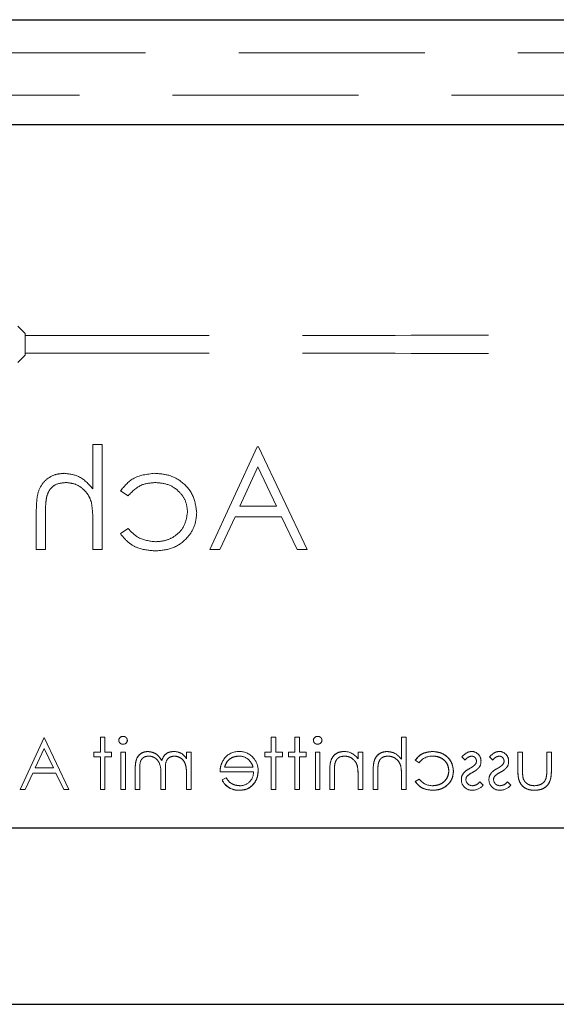
# Model space of a CAD drawing. Units: millimetres. Extents: x 11 to 205, y 5 to 292.
# Drawn here: x 82 to 85, y 166 to 173 of the extents above; entities that cross this region are included whole.
import ezdxf

# ---------------------------------------------------------------- set-up
doc = ezdxf.new("R2010")
doc.units = ezdxf.units.MM
doc.linetypes.add('HIDDEN', pattern=[1.905, 1.27, -0.635])

msp = doc.modelspace()

# ---------------------------------------------------------------- linework, layer by layer
at = {"color": 7, "linetype": 'HIDDEN', "lineweight": 18}
for p, q in [((94.0239, 172.6121), (69.3969, 172.6121)), ((71.2639, 172.6079), (92.1568, 172.6079)), ((92.1568, 172.3865), (71.2639, 172.3865)), ((93.6104, 172.0986), (69.8104, 172.0986)), ((81.8104, 170.4719), (81.7604, 170.5219)), ((81.8104, 170.4581), (81.8104, 170.4719)), ((81.7604, 170.2754), (81.8104, 170.3253)), ((81.8104, 170.3392), (81.8104, 170.3254)), ((82.2713, 169.7166), (82.2713, 169.4136)), ((82.3341, 169.7166), (82.2713, 169.7166)), ((82.3341, 168.9986), (82.3341, 169.7166)), ((83.3931, 169.6986), (83.07, 168.9986)), ((83.4021, 169.6986), (83.3931, 169.6986)), ((83.7341, 168.9986), (83.4021, 169.6986)), ((83.2749, 169.2948), (83.3983, 169.5622)), ((83.3983, 169.5622), (83.525, 169.2948)), ((82.4598, 169.3992), (82.5123, 169.3666)), ((81.8854, 169.2599), (81.8854, 168.9986)), ((83.525, 169.2948), (83.2749, 169.2948)), ((81.9482, 168.9986), (81.9482, 169.2393)), ((82.2713, 169.1836), (82.2713, 168.9986)), ((83.1383, 168.9986), (83.2418, 169.223)), ((83.2418, 169.223), (83.5591, 169.223)), ((83.5591, 169.223), (83.6655, 168.9986)), ((82.5123, 169.1422), (82.4598, 169.1077)), ((81.8854, 168.9986), (81.9482, 168.9986)), ((82.2713, 168.9986), (82.3341, 168.9986)), ((83.07, 168.9986), (83.1383, 168.9986)), ((83.6655, 168.9986), (83.7341, 168.9986)), ((81.9392, 167.7169), (81.7755, 167.3622)), ((81.9392, 167.7169), (81.9382, 167.7147)), ((82.1075, 167.3622), (81.9392, 167.7169)), ((82.3543, 167.7211), (82.3229, 167.7211)), ((82.3229, 167.6179), (82.3229, 167.7211)), ((82.3543, 167.6179), (82.3543, 167.7211)), ((83.4896, 167.6179), (83.4896, 167.7211)), ((83.521, 167.7211), (83.4896, 167.7211)), ((83.521, 167.6179), (83.521, 167.7211)), ((83.6825, 167.7211), (83.6511, 167.7211)), ((83.6511, 167.6179), (83.6511, 167.7211)), ((83.6825, 167.6179), (83.6825, 167.7211)), ((84.3781, 167.5696), (84.3781, 167.7211)), ((84.4095, 167.7211), (84.3781, 167.7211)), ((84.4095, 167.3622), (84.4095, 167.7211)), ((81.8779, 167.5102), (81.9396, 167.6439)), ((81.9396, 167.6439), (82.003, 167.5102)), ((82.3229, 167.6179), (82.2781, 167.6179)), ((82.2781, 167.5865), (82.2781, 167.6179)), ((82.2781, 167.5865), (82.3229, 167.5865)), ((82.3229, 167.3622), (82.3229, 167.5865)), ((82.3992, 167.6179), (82.3543, 167.6179)), ((82.3543, 167.5865), (82.3992, 167.5865)), ((82.3543, 167.3622), (82.3543, 167.5865)), ((82.3992, 167.5865), (82.3992, 167.6179)), ((82.4934, 167.6179), (82.462, 167.6179)), ((82.462, 167.3622), (82.462, 167.6179)), ((82.4934, 167.3622), (82.4934, 167.6179)), ((82.9107, 167.5735), (82.9107, 167.6179)), ((82.9422, 167.6179), (82.9107, 167.6179)), ((82.9422, 167.3622), (82.9422, 167.6179)), ((83.4447, 167.5865), (83.4447, 167.6179)), ((83.4896, 167.6179), (83.4447, 167.6179)), ((83.4447, 167.5865), (83.4896, 167.5865)), ((83.4896, 167.3622), (83.4896, 167.5865)), ((83.5659, 167.6179), (83.521, 167.6179)), ((83.521, 167.5865), (83.5659, 167.5865)), ((83.521, 167.3622), (83.521, 167.5865)), ((83.5659, 167.5865), (83.5659, 167.6179)), ((83.6063, 167.5865), (83.6063, 167.6179)), ((83.6511, 167.6179), (83.6063, 167.6179)), ((83.6063, 167.5865), (83.6511, 167.5865)), ((83.6511, 167.3622), (83.6511, 167.5865)), ((83.7274, 167.6179), (83.6825, 167.6179)), ((83.6825, 167.5865), (83.7274, 167.5865)), ((83.6825, 167.3622), (83.6825, 167.5865)), ((83.7274, 167.5865), (83.7274, 167.6179)), ((83.7902, 167.3622), (83.7902, 167.6179)), ((83.8216, 167.6179), (83.7902, 167.6179)), ((83.8216, 167.3622), (83.8216, 167.6179)), ((84.0819, 167.5718), (84.0819, 167.6179)), ((84.1133, 167.6179), (84.0819, 167.6179)), ((84.1133, 167.3622), (84.1133, 167.6179)), ((84.7909, 167.586), (84.8122, 167.5641)), ((84.9793, 167.586), (85.0007, 167.5641)), ((85.2037, 167.6179), (85.1723, 167.6179)), ((85.1723, 167.4934), (85.1723, 167.6179)), ((85.2037, 167.4993), (85.2037, 167.6179)), ((85.3697, 167.4993), (85.3697, 167.6179)), ((85.4011, 167.6179), (85.3697, 167.6179)), ((85.4011, 167.4957), (85.4011, 167.6179)), ((82.003, 167.5102), (81.8779, 167.5102)), ((83.3651, 167.5147), (83.171, 167.5147)), ((83.9235, 167.5407), (83.9234, 167.5407)), ((84.0767, 167.5232), (84.0768, 167.5232)), ((84.3729, 167.5232), (84.373, 167.5232)), ((84.4723, 167.5625), (84.4986, 167.5461)), ((81.8096, 167.3622), (81.8614, 167.4743)), ((81.8614, 167.4743), (82.02, 167.4743)), ((82.02, 167.4743), (82.0733, 167.3622)), ((82.5607, 167.3622), (82.5607, 167.5007)), ((82.5922, 167.3622), (82.5922, 167.5008)), ((82.7357, 167.3622), (82.7357, 167.4616)), ((82.7672, 167.3622), (82.7672, 167.4922)), ((82.9107, 167.3622), (82.9107, 167.4698)), ((83.1396, 167.4833), (83.368, 167.4833)), ((83.181, 167.4429), (83.1531, 167.4283)), ((83.889, 167.3622), (83.889, 167.4928)), ((83.9204, 167.3622), (83.9204, 167.4825)), ((84.0819, 167.3622), (84.0819, 167.4546)), ((84.1851, 167.3622), (84.1851, 167.4928)), ((84.2165, 167.3622), (84.2165, 167.4825)), ((84.3781, 167.3622), (84.3781, 167.4546)), ((84.4986, 167.4339), (84.4723, 167.4167)), ((83.1531, 167.4283), (83.153, 167.4282)), ((84.935, 167.3917), (84.9136, 167.416)), ((85.1235, 167.3917), (85.1021, 167.416)), ((81.7755, 167.3622), (81.8096, 167.3622)), ((82.0733, 167.3622), (82.1075, 167.3622)), ((82.3229, 167.3622), (82.3543, 167.3622)), ((82.462, 167.3622), (82.4934, 167.3622)), ((82.5607, 167.3622), (82.5922, 167.3622)), ((82.7357, 167.3622), (82.7672, 167.3622)), ((82.9107, 167.3622), (82.9422, 167.3622)), ((83.2712, 167.3585), (83.2712, 167.3582)), ((83.4896, 167.3622), (83.521, 167.3622)), ((83.6511, 167.3622), (83.6825, 167.3622)), ((83.7902, 167.3622), (83.8216, 167.3622)), ((83.889, 167.3622), (83.9204, 167.3622)), ((84.0819, 167.3622), (84.1133, 167.3622)), ((84.1851, 167.3622), (84.2165, 167.3622)), ((84.3781, 167.3622), (84.4095, 167.3622))]:
    msp.add_line(p, q, dxfattribs=at)
at = {"color": 7, "linetype": 'Continuous', "lineweight": 25}
for p, q in [((69.3987, 172.6104), (94.0221, 172.6104)), ((73.1077, 171.8986), (90.3131, 171.8986)), ((92.5104, 167.0986), (70.9104, 167.0986)), ((70.9104, 165.8986), (92.5104, 165.8986))]:
    msp.add_line(p, q, dxfattribs=at)
at = {"color": 7, "linetype": 'HIDDEN', "lineweight": 18}
for centre, radius, start, end in [((82.477, 167.6964), 0.0291, 88.23413, 175.67644), ((83.8052, 167.6964), 0.0291, 88.23413, 175.67644), ((82.4783, 167.7012), 0.0295, 269.11759, 354.6033), ((83.8065, 167.7012), 0.0295, 269.11759, 354.6033), ((82.8253, 167.519), 0.103, 61.09371, 91.55327), ((82.7915, 167.4942), 0.143, 33.60426, 53.97588), ((83.2672, 167.4966), 0.1257, 88.51344, 142.87887), ((83.2705, 167.4909), 0.1, 49.84815, 90.98028), ((83.2766, 167.5057), 0.1161, 36.33057, 93.03043), ((83.2676, 167.4917), 0.1321, 358.96867, 38.92169), ((83.985, 167.5064), 0.1163, 33.99933, 90.20277), ((84.5863, 167.4819), 0.1086, 87.17306, 143.78357), ((84.8562, 167.5584), 0.0645, 357.24541, 89.89783), ((85.0447, 167.5584), 0.0645, 357.24541, 89.89783), ((84.366, 167.4873), 0.4458, 173.12179, 180.62731), ((84.366, 167.4873), 0.4457, 173.12179, 180.62731), ((84.366, 167.4873), 0.4459, 176.51273, 177.18498), ((83.7636, 167.4678), 0.3179, 357.63522, 10.0414), ((83.7636, 167.4678), 0.3181, 357.63522, 10.0414), ((84.0629, 167.468), 0.3149, 357.56326, 10.08976), ((84.0629, 167.468), 0.315, 357.56326, 10.08976), ((84.8584, 167.5557), 0.031, 315.18039, 1.60309), ((84.8604, 167.5513), 0.0602, 324.14209, 3.82147), ((85.0469, 167.5557), 0.031, 315.18039, 1.60309), ((85.0488, 167.5513), 0.0602, 324.14209, 3.82147), ((83.2761, 167.4807), 0.0919, 269.40777, 1.64226), ((83.7636, 167.4678), 0.3182, 2.01191, 5.64711), ((84.0629, 167.468), 0.3151, 1.97684, 5.66241), ((84.5888, 167.5025), 0.1133, 217.25239, 271.36484), ((84.8487, 167.4346), 0.062, 144.10202, 182.811), ((84.8533, 167.4314), 0.0354, 139.17317, 181.88742), ((85.0372, 167.4346), 0.062, 144.10202, 182.811), ((85.0418, 167.4314), 0.0354, 139.17317, 181.88742), ((83.2653, 167.4824), 0.1246, 205.77399, 272.70254), ((83.2653, 167.4824), 0.1244, 205.77338, 272.72358), ((83.2653, 167.4824), 0.124, 205.77338, 272.72358), ((84.8575, 167.4295), 0.071, 178.30848, 273.02352), ((84.8616, 167.4334), 0.0442, 184.15118, 271.77766), ((84.8604, 167.456), 0.0984, 270.53259, 319.24665), ((85.046, 167.4295), 0.071, 178.30848, 273.02352), ((85.05, 167.4334), 0.0442, 184.15118, 271.77766), ((85.0489, 167.456), 0.0984, 270.53259, 319.24665)]:
    msp.add_arc(centre, radius, start, end, dxfattribs=at)
for centre, start_param, end_param in [((81.7104, 170.4719), 0, 0.017457), ((81.7104, 170.3254), 6.265731, 6.283185)]:
    msp.add_ellipse(centre, major_axis=(0.1, 0), ratio=0.017455, start_param=start_param, end_param=end_param, dxfattribs=at)
for points, knots in [([(88.7814, 170.4719), (88.208, 170.4698), (87.0615, 170.4656), (85.3198, 170.4614), (83.5684, 170.4586), (82.3965, 170.4583), (81.8104, 170.4581)], [0, 0, 0, 0, 0.250004, 0.499944, 0.749867, 1, 1, 1, 1]), ([(81.8104, 170.4581), (81.8104, 170.4574), (81.8104, 170.456), (81.8104, 170.4461), (81.8104, 170.4311), (81.8104, 170.4123), (81.8104, 170.392), (81.8104, 170.3725), (81.8104, 170.3558), (81.8104, 170.3441), (81.8104, 170.3397), (81.8104, 170.3393), (81.8104, 170.3392)], [0, 0, 0, 0, 0.100682, 0.209283, 0.317882, 0.42648, 0.535075, 0.64367, 0.752264, 0.860861, 0.96946, 1, 1, 1, 1]), ([(88.7814, 170.3253), (88.208, 170.3275), (87.0615, 170.3317), (85.3197, 170.3359), (83.5684, 170.3386), (82.3965, 170.339), (81.8104, 170.3392)], [0, 0, 0, 0, 0.250007, 0.499944, 0.749867, 1, 1, 1, 1]), ([(82.0767, 169.5191), (82.0537, 169.5171), (82.0078, 169.5132), (81.9477, 169.4761), (81.9027, 169.4172), (81.8871, 169.3404), (81.886, 169.2867), (81.8854, 169.2599)], [0, 0, 0, 0, 0.186607, 0.37307, 0.55936, 0.779244, 1, 1, 1, 1]), ([(82.0767, 169.5191), (82.0537, 169.5171), (82.0078, 169.5132), (81.9477, 169.4761), (81.9027, 169.4172), (81.8871, 169.3404), (81.886, 169.2867), (81.8854, 169.2599)], [0, 0, 0, 0, 0.186607, 0.37307, 0.55936, 0.779244, 1, 1, 1, 1]), ([(82.2713, 169.4136), (82.2416, 169.4464), (82.1885, 169.505), (82.1108, 169.5148), (82.0767, 169.5191)], [0, 0, 0, 0, 0.559941, 1, 1, 1, 1]), ([(82.2713, 169.4136), (82.2416, 169.4464), (82.1885, 169.505), (82.1108, 169.5148), (82.0767, 169.5191)], [0, 0, 0, 0, 0.559941, 1, 1, 1, 1]), ([(82.6939, 169.5191), (82.641, 169.5133), (82.5466, 169.5029), (82.4862, 169.4309), (82.4598, 169.3992)], [0, 0, 0, 0, 0.560655, 1, 1, 1, 1]), ([(82.6939, 169.5191), (82.641, 169.5133), (82.5466, 169.5029), (82.4862, 169.4309), (82.4598, 169.3992)], [0, 0, 0, 0, 0.560655, 1, 1, 1, 1]), ([(82.9803, 169.2502), (82.9748, 169.2911), (82.9638, 169.373), (82.8854, 169.4626), (82.7906, 169.5117), (82.7262, 169.5166), (82.6939, 169.5191)], [0, 0, 0, 0, 0.279381, 0.558782, 0.779281, 1, 1, 1, 1]), ([(82.9803, 169.2502), (82.9748, 169.2911), (82.9638, 169.373), (82.8854, 169.4626), (82.7906, 169.5117), (82.7262, 169.5166), (82.6939, 169.5191)], [0, 0, 0, 0, 0.279381, 0.558782, 0.779281, 1, 1, 1, 1]), ([(81.9555, 169.3556), (81.9607, 169.3718), (81.9711, 169.4042), (82.0163, 169.4492), (82.0607, 169.4536), (82.0877, 169.4563)], [0, 0, 0, 0, 0.281325, 0.561481, 1, 1, 1, 1]), ([(81.9555, 169.3556), (81.9607, 169.3718), (81.9711, 169.4042), (82.0163, 169.4492), (82.0607, 169.4536), (82.0877, 169.4563)], [0, 0, 0, 0, 0.281325, 0.561481, 1, 1, 1, 1]), ([(82.0877, 169.4563), (82.1099, 169.454), (82.1543, 169.4494), (82.2062, 169.4134), (82.244, 169.3702), (82.2558, 169.3373), (82.2616, 169.3209)], [0, 0, 0, 0, 0.279552, 0.559389, 0.77971, 1, 1, 1, 1]), ([(82.0877, 169.4563), (82.1099, 169.454), (82.1543, 169.4494), (82.2062, 169.4134), (82.244, 169.3702), (82.2558, 169.3373), (82.2616, 169.3209)], [0, 0, 0, 0, 0.279552, 0.559389, 0.77971, 1, 1, 1, 1]), ([(82.5123, 169.3666), (82.5414, 169.3958), (82.5935, 169.4481), (82.6664, 169.4538), (82.6986, 169.4563)], [0, 0, 0, 0, 0.558451, 1, 1, 1, 1]), ([(82.5123, 169.3666), (82.5414, 169.3958), (82.5935, 169.4481), (82.6664, 169.4538), (82.6986, 169.4563)], [0, 0, 0, 0, 0.558451, 1, 1, 1, 1]), ([(82.6986, 169.4563), (82.7297, 169.4535), (82.7918, 169.4479), (82.8641, 169.396), (82.9103, 169.329), (82.9151, 169.2802), (82.9174, 169.2558)], [0, 0, 0, 0, 0.280136, 0.559769, 0.77989, 1, 1, 1, 1]), ([(82.6986, 169.4563), (82.7297, 169.4535), (82.7918, 169.4479), (82.8641, 169.396), (82.9103, 169.329), (82.9151, 169.2802), (82.9174, 169.2558)], [0, 0, 0, 0, 0.280136, 0.559769, 0.77989, 1, 1, 1, 1]), ([(81.9482, 169.2393), (81.9481, 169.2611), (81.9479, 169.3001), (81.9532, 169.3387), (81.9555, 169.3556)], [0, 0, 0, 0, 0.560281, 1, 1, 1, 1]), ([(82.2616, 169.3209), (82.2651, 169.2954), (82.2714, 169.2498), (82.2713, 169.2038), (82.2713, 169.1836)], [0, 0, 0, 0, 0.559645, 1, 1, 1, 1]), ([(82.9174, 169.2558), (82.913, 169.2247), (82.9043, 169.1625), (82.8442, 169.0946), (82.7717, 169.058), (82.7227, 169.0543), (82.6981, 169.0525)], [0, 0, 0, 0, 0.279332, 0.558778, 0.779267, 1, 1, 1, 1]), ([(82.9174, 169.2558), (82.913, 169.2247), (82.9043, 169.1625), (82.8442, 169.0946), (82.7717, 169.058), (82.7227, 169.0543), (82.6981, 169.0525)], [0, 0, 0, 0, 0.279332, 0.558778, 0.779267, 1, 1, 1, 1]), ([(82.6991, 168.9897), (82.7393, 168.9933), (82.8195, 169.0006), (82.9125, 169.0685), (82.9711, 169.1557), (82.9772, 169.2187), (82.9803, 169.2502)], [0, 0, 0, 0, 0.280077, 0.559647, 0.779819, 1, 1, 1, 1]), ([(82.6991, 168.9897), (82.7393, 168.9933), (82.8195, 169.0006), (82.9125, 169.0685), (82.9711, 169.1557), (82.9772, 169.2187), (82.9803, 169.2502)], [0, 0, 0, 0, 0.280077, 0.559647, 0.779819, 1, 1, 1, 1]), ([(82.6981, 169.0525), (82.6574, 169.0574), (82.5846, 169.0663), (82.5344, 169.119), (82.5123, 169.1422)], [0, 0, 0, 0, 0.558788, 1, 1, 1, 1]), ([(82.6981, 169.0525), (82.6574, 169.0574), (82.5846, 169.0663), (82.5344, 169.119), (82.5123, 169.1422)], [0, 0, 0, 0, 0.558788, 1, 1, 1, 1]), ([(82.4598, 169.1077), (82.476, 169.0873), (82.5085, 169.0466), (82.5913, 168.9995), (82.6582, 168.9934), (82.6991, 168.9897)], [0, 0, 0, 0, 0.280196, 0.560588, 1, 1, 1, 1]), ([(82.4598, 169.1077), (82.476, 169.0873), (82.5085, 169.0466), (82.5913, 168.9995), (82.6582, 168.9934), (82.6991, 168.9897)], [0, 0, 0, 0, 0.280196, 0.560588, 1, 1, 1, 1]), ([(82.5069, 167.6985), (82.5063, 167.7027), (82.5052, 167.7109), (82.497, 167.7196), (82.4876, 167.7248), (82.4811, 167.7254), (82.4779, 167.7256)], [0, 0, 0, 0, 0.279289, 0.558897, 0.779452, 1, 1, 1, 1]), ([(83.8351, 167.6985), (83.8345, 167.7027), (83.8334, 167.7109), (83.8252, 167.7196), (83.8158, 167.7248), (83.8093, 167.7254), (83.8061, 167.7256)], [0, 0, 0, 0, 0.2792893, 0.5588967, 0.7794517, 1, 1, 1, 1]), ([(82.4486, 167.6985), (82.4492, 167.6944), (82.4504, 167.6862), (82.4588, 167.6776), (82.4681, 167.6725), (82.4746, 167.672), (82.4779, 167.6718)], [0, 0, 0, 0, 0.27916, 0.558862, 0.779356, 1, 1, 1, 1]), ([(83.7768, 167.6985), (83.7774, 167.6944), (83.7786, 167.6862), (83.787, 167.6776), (83.7963, 167.6725), (83.8028, 167.672), (83.8061, 167.6718)], [0, 0, 0, 0, 0.27916, 0.558862, 0.779356, 1, 1, 1, 1]), ([(82.6473, 167.6224), (82.6367, 167.6214), (82.6155, 167.6195), (82.5879, 167.6017), (82.5616, 167.5626), (82.5611, 167.5262), (82.5607, 167.5007)], [0, 0, 0, 0, 0.1868853, 0.373579, 0.5602676, 1, 1, 1, 1]), ([(82.5607, 167.5007), (82.561, 167.5166), (82.5615, 167.5481), (82.5765, 167.5913), (82.6098, 167.6183), (82.6348, 167.621), (82.6473, 167.6224)], [0, 0, 0, 0, 0.281554, 0.560549, 0.780127, 1, 1, 1, 1]), ([(82.5922, 167.5008), (82.5914, 167.5226), (82.5905, 167.5499), (82.6093, 167.5755), (82.6264, 167.5881), (82.6423, 167.5898), (82.6528, 167.591)], [0, 0, 0, 0, 0.499445, 0.624933, 0.750561, 1, 1, 1, 1]), ([(82.7411, 167.5606), (82.7353, 167.57), (82.7237, 167.5887), (82.693, 167.615), (82.6646, 167.6196), (82.6473, 167.6224)], [0, 0, 0, 0, 0.281263, 0.562094, 1, 1, 1, 1]), ([(82.6528, 167.591), (82.6601, 167.5904), (82.6746, 167.5893), (82.6946, 167.5797), (82.7115, 167.5658), (82.7362, 167.5292), (82.736, 167.4916), (82.7357, 167.4616)], [0, 0, 0, 0, 0.125317, 0.250662, 0.376086, 0.501515, 1, 1, 1, 1]), ([(82.7357, 167.4616), (82.736, 167.4916), (82.7362, 167.5292), (82.7115, 167.5658), (82.6946, 167.5797), (82.6746, 167.5893), (82.6601, 167.5904), (82.6528, 167.591)], [0, 0, 0, 0, 0.498485, 0.623914, 0.749338, 0.874683, 1, 1, 1, 1]), ([(82.8225, 167.6224), (82.8123, 167.6214), (82.7919, 167.6193), (82.7585, 167.6005), (82.7477, 167.5757), (82.7411, 167.5606)], [0, 0, 0, 0, 0.2808091, 0.5615074, 1, 1, 1, 1]), ([(82.7672, 167.4922), (82.7662, 167.5152), (82.765, 167.5439), (82.7825, 167.5728), (82.8, 167.5873), (82.8168, 167.5895), (82.828, 167.591)], [0, 0, 0, 0, 0.500537, 0.625897, 0.751368, 1, 1, 1, 1]), ([(82.828, 167.591), (82.8383, 167.5897), (82.859, 167.5871), (82.8849, 167.5685), (82.9102, 167.5302), (82.9105, 167.4947), (82.9107, 167.4698)], [0, 0, 0, 0, 0.186544, 0.37335, 0.56013, 1, 1, 1, 1]), ([(82.9107, 167.4698), (82.9105, 167.4853), (82.9101, 167.5161), (82.8958, 167.5581), (82.8644, 167.5855), (82.8401, 167.5892), (82.828, 167.591)], [0, 0, 0, 0, 0.2815846, 0.56066, 0.7805334, 1, 1, 1, 1]), ([(83.1674, 167.5721), (83.1583, 167.5567), (83.142, 167.5291), (83.1403, 167.4973), (83.1396, 167.4833)], [0, 0, 0, 0, 0.5588968, 1, 1, 1, 1]), ([(83.171, 167.5147), (83.1748, 167.5268), (83.1825, 167.551), (83.2094, 167.5754), (83.2392, 167.5887), (83.2589, 167.5902), (83.2688, 167.591)], [0, 0, 0, 0, 0.280138, 0.559194, 0.779598, 1, 1, 1, 1]), ([(83.2688, 167.591), (83.2563, 167.5897), (83.2312, 167.5871), (83.2, 167.569), (83.1797, 167.5431), (83.1739, 167.5242), (83.171, 167.5147)], [0, 0, 0, 0, 0.279843, 0.55965, 0.779487, 1, 1, 1, 1]), ([(83.9846, 167.6224), (83.9731, 167.6214), (83.9502, 167.6194), (83.9201, 167.601), (83.8895, 167.5601), (83.8892, 167.5205), (83.889, 167.4928)], [0, 0, 0, 0, 0.187021, 0.37389, 0.56061, 1, 1, 1, 1]), ([(83.889, 167.4928), (83.8891, 167.5099), (83.8895, 167.5441), (83.9072, 167.5903), (83.9441, 167.6181), (83.9711, 167.621), (83.9846, 167.6224)], [0, 0, 0, 0, 0.281574, 0.56011, 0.779961, 1, 1, 1, 1]), ([(83.9241, 167.5407), (83.9266, 167.5488), (83.9316, 167.565), (83.9543, 167.5874), (83.9765, 167.5896), (83.9901, 167.591)], [0, 0, 0, 0, 0.2811923, 0.5613307, 1, 1, 1, 1]), ([(83.9901, 167.591), (84.0011, 167.5898), (84.0233, 167.5875), (84.0493, 167.5696), (84.0683, 167.548), (84.0741, 167.5315), (84.0771, 167.5233)], [0, 0, 0, 0, 0.279553, 0.559373, 0.779703, 1, 1, 1, 1]), ([(84.2807, 167.6224), (84.2693, 167.6214), (84.2463, 167.6194), (84.2162, 167.601), (84.1856, 167.5601), (84.1853, 167.5206), (84.1851, 167.4928)], [0, 0, 0, 0, 0.18702, 0.373895, 0.560598, 1, 1, 1, 1]), ([(84.1851, 167.4928), (84.1853, 167.5099), (84.1856, 167.5441), (84.2033, 167.5904), (84.2403, 167.618), (84.2673, 167.621), (84.2807, 167.6224)], [0, 0, 0, 0, 0.281572, 0.560087, 0.779967, 1, 1, 1, 1]), ([(84.2202, 167.5407), (84.2228, 167.5488), (84.228, 167.5649), (84.2505, 167.5874), (84.2727, 167.5896), (84.2863, 167.591)], [0, 0, 0, 0, 0.281325, 0.561481, 1, 1, 1, 1]), ([(84.3781, 167.5696), (84.3632, 167.586), (84.3367, 167.6153), (84.2978, 167.6202), (84.2807, 167.6224)], [0, 0, 0, 0, 0.559941, 1, 1, 1, 1]), ([(84.2863, 167.591), (84.2974, 167.5898), (84.3195, 167.5875), (84.3455, 167.5695), (84.3644, 167.5479), (84.3703, 167.5315), (84.3732, 167.5233)], [0, 0, 0, 0, 0.279552, 0.559389, 0.77971, 1, 1, 1, 1]), ([(84.5894, 167.6224), (84.5629, 167.6195), (84.5157, 167.6143), (84.4855, 167.5783), (84.4723, 167.5625)], [0, 0, 0, 0, 0.560655, 1, 1, 1, 1]), ([(84.4723, 167.5625), (84.4799, 167.5729), (84.4951, 167.5938), (84.5364, 167.6165), (84.5693, 167.6201), (84.5894, 167.6224)], [0, 0, 0, 0, 0.280074, 0.560448, 1, 1, 1, 1]), ([(84.7325, 167.4879), (84.7298, 167.5084), (84.7243, 167.5493), (84.6851, 167.5941), (84.6377, 167.6187), (84.6055, 167.6212), (84.5894, 167.6224)], [0, 0, 0, 0, 0.279381, 0.558782, 0.779281, 1, 1, 1, 1]), ([(84.5894, 167.6224), (84.6099, 167.6204), (84.6509, 167.6163), (84.6989, 167.5817), (84.7275, 167.5362), (84.7309, 167.504), (84.7325, 167.4879)], [0, 0, 0, 0, 0.280028, 0.559505, 0.779797, 1, 1, 1, 1]), ([(84.5917, 167.591), (84.6072, 167.5896), (84.6383, 167.5868), (84.6745, 167.5609), (84.6975, 167.5273), (84.6999, 167.5029), (84.7011, 167.4907)], [0, 0, 0, 0, 0.280136, 0.559769, 0.77989, 1, 1, 1, 1]), ([(84.7011, 167.4907), (84.6991, 167.5062), (84.695, 167.5373), (84.6641, 167.5701), (84.6283, 167.5885), (84.6039, 167.5901), (84.5917, 167.591)], [0, 0, 0, 0, 0.279152, 0.558826, 0.779237, 1, 1, 1, 1]), ([(84.8564, 167.6224), (84.8492, 167.6216), (84.8348, 167.62), (84.812, 167.6071), (84.7989, 167.594), (84.7909, 167.586)], [0, 0, 0, 0, 0.279553, 0.559703, 1, 1, 1, 1]), ([(84.8122, 167.5641), (84.8189, 167.5718), (84.8309, 167.5855), (84.8486, 167.5893), (84.8564, 167.591)], [0, 0, 0, 0, 0.562045, 1, 1, 1, 1]), ([(84.8564, 167.591), (84.8613, 167.5903), (84.8713, 167.589), (84.8819, 167.5794), (84.8885, 167.5683), (84.8892, 167.5605), (84.8896, 167.5566)], [0, 0, 0, 0, 0.279313, 0.559072, 0.779518, 1, 1, 1, 1]), ([(85.0448, 167.6224), (85.0376, 167.6216), (85.0232, 167.62), (85.0004, 167.6071), (84.9873, 167.594), (84.9793, 167.586)], [0, 0, 0, 0, 0.279553, 0.559703, 1, 1, 1, 1]), ([(85.0007, 167.5641), (85.0074, 167.5718), (85.0194, 167.5855), (85.0371, 167.5893), (85.0448, 167.591)], [0, 0, 0, 0, 0.562045, 1, 1, 1, 1]), ([(85.0448, 167.591), (85.0498, 167.5903), (85.0598, 167.589), (85.0703, 167.5794), (85.077, 167.5683), (85.0777, 167.5605), (85.0781, 167.5566)], [0, 0, 0, 0, 0.279313, 0.559072, 0.779518, 1, 1, 1, 1]), ([(83.3347, 167.567), (83.3423, 167.5584), (83.356, 167.5429), (83.3623, 167.5233), (83.3651, 167.5147)], [0, 0, 0, 0, 0.558795, 1, 1, 1, 1]), ([(84.2165, 167.4825), (84.2165, 167.4934), (84.2164, 167.5129), (84.219, 167.5322), (84.2202, 167.5407)], [0, 0, 0, 0, 0.560281, 1, 1, 1, 1]), ([(84.8444, 167.507), (84.8347, 167.5016), (84.8174, 167.492), (84.8041, 167.4775), (84.7983, 167.4711)], [0, 0, 0, 0, 0.560649, 1, 1, 1, 1]), ([(84.8809, 167.5334), (84.8747, 167.5276), (84.8635, 167.5174), (84.8502, 167.5102), (84.8444, 167.507)], [0, 0, 0, 0, 0.559018, 1, 1, 1, 1]), ([(84.8652, 167.481), (84.8745, 167.4862), (84.8911, 167.4955), (84.9038, 167.5097), (84.9093, 167.5159)], [0, 0, 0, 0, 0.560659, 1, 1, 1, 1]), ([(85.0328, 167.507), (85.0232, 167.5016), (85.0059, 167.492), (84.9926, 167.4775), (84.9868, 167.4711)], [0, 0, 0, 0, 0.5606486, 1, 1, 1, 1]), ([(85.0694, 167.5334), (85.0631, 167.5276), (85.052, 167.5174), (85.0387, 167.5102), (85.0328, 167.507)], [0, 0, 0, 0, 0.5590178, 1, 1, 1, 1]), ([(85.0537, 167.481), (85.063, 167.4862), (85.0796, 167.4955), (85.0922, 167.5097), (85.0978, 167.5159)], [0, 0, 0, 0, 0.560659, 1, 1, 1, 1]), ([(83.2751, 167.3891), (83.2645, 167.39), (83.2434, 167.3917), (83.2075, 167.407), (83.191, 167.4293), (83.181, 167.4429)], [0, 0, 0, 0, 0.280534, 0.560966, 1, 1, 1, 1]), ([(83.2712, 167.3577), (83.2907, 167.3594), (83.3295, 167.3629), (83.3713, 167.4002), (83.3957, 167.4439), (83.3985, 167.4742), (83.3999, 167.4893)], [0, 0, 0, 0, 0.279885, 0.558859, 0.779462, 1, 1, 1, 1]), ([(83.3999, 167.4893), (83.3975, 167.4702), (83.3928, 167.4318), (83.3603, 167.3868), (83.3167, 167.3608), (83.2864, 167.3587), (83.2712, 167.3577)], [0, 0, 0, 0, 0.2797, 0.559594, 0.779488, 1, 1, 1, 1]), ([(84.7011, 167.4907), (84.6989, 167.4752), (84.6945, 167.4441), (84.6645, 167.4101), (84.6282, 167.3918), (84.6037, 167.39), (84.5915, 167.3891)], [0, 0, 0, 0, 0.279332, 0.558778, 0.779267, 1, 1, 1, 1]), ([(84.5915, 167.3891), (84.6071, 167.3906), (84.6383, 167.3936), (84.675, 167.4196), (84.6971, 167.454), (84.6998, 167.4785), (84.7011, 167.4907)], [0, 0, 0, 0, 0.280099, 0.559526, 0.779821, 1, 1, 1, 1]), ([(84.592, 167.3577), (84.6121, 167.3595), (84.6522, 167.3632), (84.6987, 167.3971), (84.728, 167.4407), (84.731, 167.4722), (84.7325, 167.4879)], [0, 0, 0, 0, 0.280077, 0.559647, 0.779819, 1, 1, 1, 1]), ([(84.7325, 167.4879), (84.7299, 167.4679), (84.7247, 167.4278), (84.6853, 167.385), (84.6392, 167.3609), (84.6077, 167.3588), (84.592, 167.3577)], [0, 0, 0, 0, 0.2792354, 0.5589027, 0.7792748, 1, 1, 1, 1]), ([(84.8264, 167.4546), (84.8331, 167.4603), (84.8451, 167.4705), (84.8591, 167.4778), (84.8652, 167.481)], [0, 0, 0, 0, 0.559074, 1, 1, 1, 1]), ([(85.0149, 167.4546), (85.0216, 167.4603), (85.0336, 167.4705), (85.0475, 167.4778), (85.0537, 167.481)], [0, 0, 0, 0, 0.559074, 1, 1, 1, 1]), ([(85.1723, 167.4934), (85.1726, 167.4743), (85.1731, 167.4363), (85.1977, 167.3864), (85.2415, 167.3605), (85.2715, 167.3586), (85.2865, 167.3577)], [0, 0, 0, 0, 0.281501, 0.559646, 0.779298, 1, 1, 1, 1]), ([(85.2865, 167.3577), (85.2673, 167.3592), (85.229, 167.3622), (85.1748, 167.4122), (85.1733, 167.4626), (85.1723, 167.4934)], [0, 0, 0, 0, 0.281028, 0.560047, 1, 1, 1, 1]), ([(85.2089, 167.437), (85.207, 167.4485), (85.2036, 167.4692), (85.2037, 167.4901), (85.2037, 167.4993)], [0, 0, 0, 0, 0.559371, 1, 1, 1, 1]), ([(85.2862, 167.3891), (85.2771, 167.3896), (85.2589, 167.3907), (85.2356, 167.4016), (85.218, 167.4175), (85.2119, 167.4305), (85.2089, 167.437)], [0, 0, 0, 0, 0.28027, 0.560007, 0.780074, 1, 1, 1, 1]), ([(85.3647, 167.4395), (85.3609, 167.4309), (85.3532, 167.4138), (85.325, 167.3933), (85.3009, 167.3907), (85.2862, 167.3891)], [0, 0, 0, 0, 0.280117, 0.560544, 1, 1, 1, 1]), ([(85.2865, 167.3577), (85.306, 167.3592), (85.3448, 167.3623), (85.3992, 167.4134), (85.4004, 167.4645), (85.4011, 167.4957)], [0, 0, 0, 0, 0.28097, 0.559785, 1, 1, 1, 1]), ([(85.4011, 167.4957), (85.4009, 167.4764), (85.4003, 167.438), (85.3763, 167.387), (85.332, 167.3606), (85.3017, 167.3586), (85.2865, 167.3577)], [0, 0, 0, 0, 0.281561, 0.55967, 0.779296, 1, 1, 1, 1]), ([(85.3697, 167.4993), (85.3698, 167.488), (85.3698, 167.4679), (85.3663, 167.4482), (85.3647, 167.4395)], [0, 0, 0, 0, 0.560377, 1, 1, 1, 1]), ([(84.4723, 167.4167), (84.4804, 167.4065), (84.4966, 167.3861), (84.538, 167.3626), (84.5715, 167.3595), (84.592, 167.3577)], [0, 0, 0, 0, 0.2801965, 0.5605882, 1, 1, 1, 1]), ([(84.592, 167.3577), (84.5652, 167.3604), (84.5175, 167.3654), (84.4861, 167.401), (84.4723, 167.4167)], [0, 0, 0, 0, 0.5598199, 1, 1, 1, 1]), ([(84.9136, 167.416), (84.9057, 167.4079), (84.8915, 167.3934), (84.8717, 167.3904), (84.863, 167.3891)], [0, 0, 0, 0, 0.560833, 1, 1, 1, 1]), ([(85.1021, 167.416), (85.0942, 167.4079), (85.08, 167.3934), (85.0601, 167.3904), (85.0514, 167.3891)], [0, 0, 0, 0, 0.560833, 1, 1, 1, 1])]:
    msp.add_open_spline(points, degree=3, knots=knots, dxfattribs=at)

doc.saveas('drawing.dxf')
